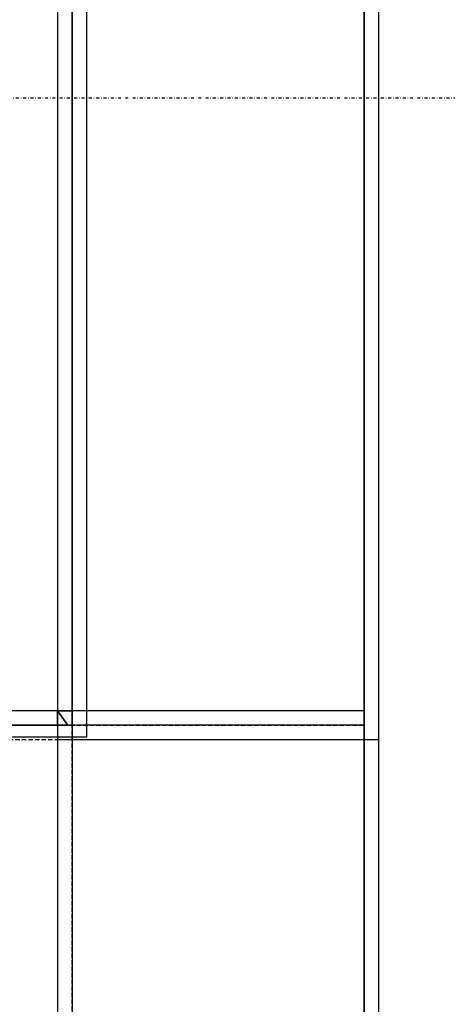
# Model space of a CAD drawing. Extents: x -79379 to 65481, y -38503 to 52820.
# Drawn here: x -236 to 57, y 13779 to 14454 of the extents above; entities that cross this region are included whole.
import ezdxf

# ---------------------------------------------------------------- set-up
doc = ezdxf.new("R2010")
doc.units = 0
doc.header["$PDMODE"] = 1
doc.linetypes.add('X-3134-1A-L2-C$0$EDG-1DOT-2', pattern=[5, 2, -1.4, 0.2, -1.4])
doc.linetypes.add('X-3134-1A-L2-C$0$EDG-DASH-3', pattern=[4.5, 3, -1.5])
for name, color, linetype in [('X-3134-1A-L2-C$0$ARCH.FLOOR', 31, 'X-3134-1A-L2-C$0$EDG-DASH-3'), ('X-3134-1A-L2-C$0$ARCH.ROOM', 31, 'X-3134-1A-L2-C$0$EDG-DASH-3'), ('X-3134-1A-L2-C$0$ARCH.WALL_FULL_HT', 8, 'CONTINUOUS'), ('X-3134-1A-L2-C$0$ARCH.WALL_SLAB_SUPPORT', 8, 'CONTINUOUS'), ('X-3134-1A-L2-C$0$GRID_LINE.ANNO', 133, 'X-3134-1A-L2-C$0$EDG-1DOT-2'), ('X-3134-1A-L2-C$0$RCP', 11, 'CONTINUOUS'), ('X-XREF', 7, 'CONTINUOUS')]:
    doc.layers.add(name, color=color, linetype=linetype)

# ---------------------------------------------------------------- blocks, each defined once
blk = doc.blocks.new('X-3134-1A-L2-C')
at = {"layer": 'X-3134-1A-L2-C$0$ARCH.FLOOR'}
for p, q in [((-210, 20900), (-210, 13770)), ((-200, 13770), (-200, 20900)), ((0, 20900), (0, 13770)), ((10, 13770), (10, 20900)), ((-200, 15969.9), (-200, 13960)), ((0, 13980), (-3184.92, 13980)), ((0, 13970), (0, 13980)), ((-3184.92, 13970), (0, 13970)), ((-200, 13960), (-4410.34, 13960))]:
    blk.add_line(p, q, dxfattribs=at)
at = {"layer": 'X-3134-1A-L2-C$0$ARCH.ROOM'}
for p, q in [((-190, 13961.98), (-190, 20494.88)), ((-4408.27, 13963), (-190, 13961.98))]:
    blk.add_line(p, q, dxfattribs=at)
at = {"layer": 'X-3134-1A-L2-C$0$ARCH.WALL_FULL_HT'}
for p, q in [((0, 13980), (-3184.92, 13980)), ((0, 13980), (0, 13970)), ((0, 13970), (-3184.92, 13970)), ((0, 13970), (0, 13770))]:
    blk.add_line(p, q, dxfattribs=at)
at = {"layer": 'X-3134-1A-L2-C$0$ARCH.WALL_SLAB_SUPPORT'}
for p, q in [((-210, 20900), (-210, 13960)), ((-210, 20900), (-210, 13770)), ((-200, 20900), (-200, 13770)), ((0, 13770), (0, 20900)), ((10, 13960), (10, 20900)), ((10, 13770), (10, 20900)), ((-200, 13960), (-210, 13960)), ((0, 13960), (-200, 13960)), ((10, 13960), (0, 13960))]:
    blk.add_line(p, q, dxfattribs=at)
at = {"layer": 'X-3134-1A-L2-C$0$GRID_LINE.ANNO'}
for p, q in [((0, -38502.78), (0, 26456.01)), ((-79378.6, 14400), (63834.94, 14400))]:
    blk.add_line(p, q, dxfattribs=at)
at = {"layer": 'X-3134-1A-L2-C$0$RCP'}
for p, q in [((-210, 20900), (-210, 13960)), ((-210, 20900), (-210, 13980)), ((-210, 20900), (-210, 13980)), ((-200, 13980), (-200, 20900)), ((-200, 20900), (-200, 13970)), ((0, 20900), (0, 13750)), ((0, 13970), (0, 20900)), ((10, 13960), (10, 20900)), ((10, 13750), (10, 20900)), ((10, 13750), (10, 20900)), ((-190, 13961.98), (-190, 20494.88)), ((-210, 13980), (-3184.92, 13980)), ((-210, 13980), (-3184.92, 13980)), ((-210, 13970), (-210, 13980)), ((-203.02, 13970), (-210, 13980)), ((-210, 13980), (-210, 13970)), ((-210, 13980), (-200, 13980)), ((-200, 13980), (-210, 13980)), ((-210, 13980), (-203.02, 13970)), ((-200, 13970), (-200, 13980)), ((-3184.92, 13970), (-210, 13970)), ((-210, 13970), (-3184.92, 13970)), ((-210, 13970), (-203.02, 13970)), ((-210, 13970), (-203.02, 13970)), ((-210, 13970), (-203.02, 13970)), ((-200, 13970), (-203.02, 13970)), ((-203.02, 13970), (-200, 13970)), ((-200, 13970), (-203.02, 13970)), ((0, 13770), (0, 13970)), ((-4408.27, 13963), (-190, 13961.98)), ((-200, 13960), (-210, 13960)), ((0, 13960), (-200, 13960)), ((10, 13960), (0, 13960))]:
    blk.add_line(p, q, dxfattribs=at)
blk.add_point((-200, 13970), dxfattribs=at)
blk.add_point((-200, 13970), dxfattribs=at)

msp = doc.modelspace()

# ---------------------------------------------------------------- block references
at = {"layer": 'X-XREF'}
msp.add_blockref('X-3134-1A-L2-C', (0, 0), dxfattribs=at)

doc.saveas('drawing.dxf')
